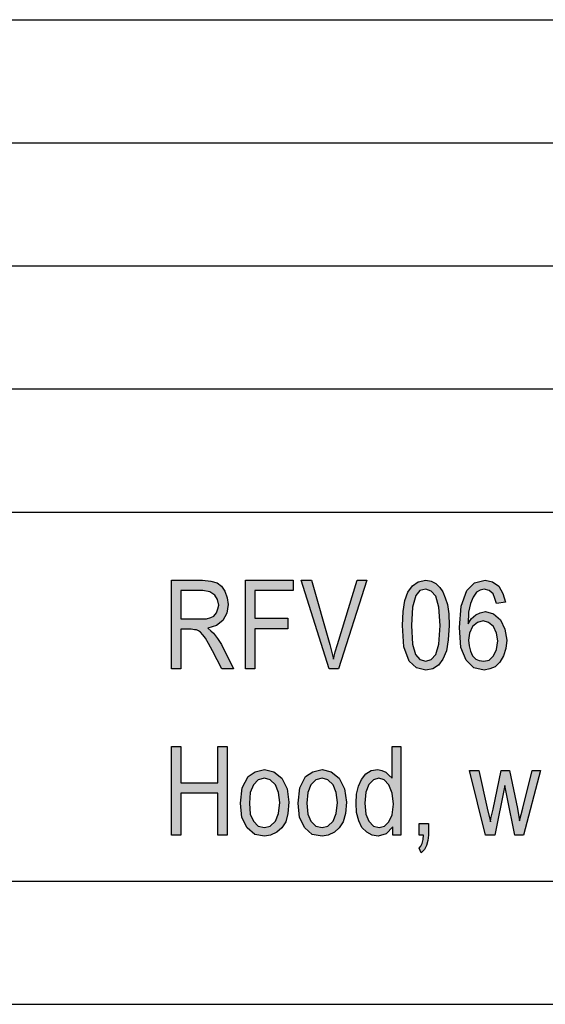
# Model space of a CAD drawing. Units: millimetres. Extents: x 50 to 347, y -115 to 95.
# Drawn here: x 188 to 210, y -115 to -75 of the extents above; entities that cross this region are included whole.
import ezdxf

# ---------------------------------------------------------------- set-up
doc = ezdxf.new("R2010")
doc.units = ezdxf.units.MM
doc.layers.add('1', color=7, linetype='Continuous')

# ---------------------------------------------------------------- blocks, each defined once
blk = doc.blocks.new('_formato_A4', base_point=(198.25, -10.132))
at = {"layer": '1', "linetype": 'Continuous'}
h = blk.add_hatch(color=7, dxfattribs=at)
h.paths.add_polyline_path([(194.44, -101.507), (194.44, -97.902), (195.7, -97.902), (196.042, -97.947), (196.294, -98.014), (196.474, -98.148), (196.618, -98.35), (196.708, -98.619), (196.744, -98.887), (196.69, -99.245), (196.528, -99.536), (196.276, -99.738), (195.916, -99.85), (196.042, -99.962), (196.15, -100.051), (196.312, -100.275), (196.474, -100.521), (196.96, -101.507), (196.492, -101.507), (196.114, -100.768), (195.952, -100.477), (195.826, -100.253), (195.718, -100.119), (195.628, -100.007), (195.538, -99.962), (195.466, -99.917), (195.376, -99.917), (195.25, -99.895), (194.818, -99.895), (194.818, -101.507)])
h.paths.add_polyline_path([(194.818, -99.469), (195.628, -99.469), (195.862, -99.469), (196.042, -99.424), (196.168, -99.357), (196.276, -99.223), (196.33, -99.066), (196.366, -98.91), (196.312, -98.686), (196.204, -98.507), (196.006, -98.372), (195.718, -98.327), (194.818, -98.327)], flags=16)
for points in [[(197.446, -101.507), (197.446, -97.902), (199.39, -97.902), (199.39, -98.327), (197.824, -98.327), (197.824, -99.447), (199.174, -99.447), (199.174, -99.872), (197.824, -99.872), (197.824, -101.507)], [(200.848, -101.507), (199.714, -97.902), (200.128, -97.902), (200.884, -100.521), (200.956, -100.835), (201.028, -101.104), (201.1, -100.813), (201.19, -100.521), (201.982, -97.902), (202.378, -97.902), (201.226, -101.507)], [(194.44, -108.257), (194.44, -104.652), (194.818, -104.652), (194.818, -106.13), (196.33, -106.13), (196.33, -104.652), (196.708, -104.652), (196.708, -108.257), (196.33, -108.257), (196.33, -106.555), (194.818, -106.555), (194.818, -108.257)], [(207.202, -108.257), (206.554, -105.637), (206.932, -105.637), (207.274, -107.16), (207.4, -107.719), (207.418, -107.585), (207.508, -107.204), (207.832, -105.637), (208.174, -105.637), (208.498, -107.182), (208.588, -107.674), (208.714, -107.16), (209.092, -105.637), (209.434, -105.637), (208.75, -108.257), (208.39, -108.257), (208.084, -106.712), (207.994, -106.242), (207.58, -108.257)], [(204.502, -108.257), (204.502, -107.786), (204.88, -107.786), (204.88, -108.257), (204.862, -108.48), (204.808, -108.682), (204.718, -108.839), (204.592, -108.973), (204.502, -108.794), (204.574, -108.704), (204.628, -108.592), (204.664, -108.436), (204.682, -108.257)]]:
    blk.add_hatch(color=7, dxfattribs=at).paths.add_polyline_path(points)
h = blk.add_hatch(color=7, dxfattribs=at)
h.paths.add_polyline_path([(203.836, -99.738), (203.854, -99.178), (203.926, -98.73), (204.052, -98.395), (204.232, -98.126), (204.466, -97.969), (204.772, -97.902), (204.988, -97.947), (205.186, -98.036), (205.348, -98.193), (205.474, -98.372), (205.564, -98.619), (205.654, -98.887), (205.708, -99.268), (205.726, -99.738), (205.69, -100.32), (205.618, -100.768), (205.474, -101.104), (205.294, -101.35), (205.06, -101.507), (204.772, -101.551), (204.394, -101.462), (204.106, -101.193), (203.89, -100.611)])
h.paths.add_polyline_path([(204.196, -99.738), (204.232, -100.499), (204.358, -100.924), (204.538, -101.126), (204.772, -101.193), (204.988, -101.126), (205.186, -100.924), (205.312, -100.499), (205.366, -99.738), (205.312, -98.999), (205.186, -98.551), (204.988, -98.35), (204.772, -98.26), (204.538, -98.327), (204.376, -98.529), (204.232, -98.999)], flags=16)
h = blk.add_hatch(color=7, dxfattribs=at)
h.paths.add_polyline_path([(208.012, -98.798), (207.652, -98.842), (207.58, -98.641), (207.508, -98.462), (207.346, -98.327), (207.148, -98.26), (206.986, -98.305), (206.842, -98.395), (206.698, -98.596), (206.59, -98.842), (206.518, -99.201), (206.5, -99.671), (206.626, -99.469), (206.806, -99.313), (206.986, -99.223), (207.202, -99.178), (207.526, -99.268), (207.814, -99.514), (207.994, -99.895), (208.066, -100.342), (208.03, -100.678), (207.94, -100.969), (207.778, -101.238), (207.598, -101.417), (207.382, -101.507), (207.148, -101.551), (206.734, -101.462), (206.41, -101.148), (206.194, -100.633), (206.14, -99.827), (206.212, -98.954), (206.446, -98.327), (206.752, -98.014), (207.184, -97.902), (207.49, -97.969), (207.742, -98.148), (207.904, -98.439)])
h.paths.add_polyline_path([(206.518, -100.342), (206.536, -100.566), (206.59, -100.79), (206.68, -100.969), (206.806, -101.104), (206.95, -101.171), (207.13, -101.193), (207.346, -101.148), (207.526, -100.969), (207.652, -100.723), (207.706, -100.365), (207.652, -100.051), (207.526, -99.783), (207.328, -99.626), (207.112, -99.559), (206.878, -99.626), (206.68, -99.783), (206.554, -100.051)], flags=16)
h = blk.add_hatch(color=7, dxfattribs=at)
h.paths.add_polyline_path([(203.44, -108.257), (203.44, -107.921), (203.17, -108.212), (202.846, -108.301), (202.594, -108.257), (202.378, -108.145), (202.18, -107.943), (202.054, -107.674), (201.964, -107.339), (201.946, -106.958), (201.964, -106.6), (202.036, -106.264), (202.162, -105.995), (202.342, -105.771), (202.558, -105.637), (202.828, -105.592), (202.99, -105.637), (203.152, -105.704), (203.278, -105.816), (203.404, -105.951), (203.404, -104.652), (203.764, -104.652), (203.764, -108.257)])
h.paths.add_polyline_path([(202.306, -106.958), (202.342, -107.406), (202.468, -107.697), (202.648, -107.898), (202.882, -107.943), (203.098, -107.898), (203.278, -107.719), (203.404, -107.428), (203.458, -107.003), (203.404, -106.555), (203.278, -106.219), (203.08, -106.018), (202.864, -105.951), (202.648, -106.018), (202.468, -106.197), (202.342, -106.51)], flags=16)
h = blk.add_hatch(color=7, dxfattribs=at)
h.paths.add_polyline_path([(197.248, -106.958), (197.32, -106.331), (197.554, -105.883), (197.842, -105.682), (198.22, -105.592), (198.598, -105.682), (198.922, -105.951), (199.138, -106.376), (199.21, -106.913), (199.174, -107.383), (199.084, -107.719), (198.922, -107.966), (198.724, -108.145), (198.472, -108.257), (198.22, -108.301), (197.824, -108.234), (197.518, -107.966), (197.302, -107.54)])
h.paths.add_polyline_path([(197.608, -106.958), (197.644, -107.406), (197.77, -107.697), (197.968, -107.898), (198.22, -107.943), (198.454, -107.898), (198.67, -107.697), (198.796, -107.383), (198.85, -106.936), (198.796, -106.533), (198.67, -106.219), (198.454, -106.018), (198.22, -105.951), (197.968, -106.018), (197.77, -106.219), (197.644, -106.533)], flags=16)
h = blk.add_hatch(color=7, dxfattribs=at)
h.paths.add_polyline_path([(199.588, -106.958), (199.66, -106.331), (199.894, -105.883), (200.182, -105.682), (200.56, -105.592), (200.938, -105.682), (201.262, -105.951), (201.478, -106.376), (201.55, -106.913), (201.514, -107.383), (201.424, -107.719), (201.262, -107.966), (201.064, -108.145), (200.812, -108.257), (200.56, -108.301), (200.164, -108.234), (199.858, -107.966), (199.642, -107.54)])
h.paths.add_polyline_path([(199.948, -106.958), (199.984, -107.406), (200.11, -107.697), (200.308, -107.898), (200.56, -107.943), (200.794, -107.898), (201.01, -107.697), (201.136, -107.383), (201.19, -106.936), (201.136, -106.533), (201.01, -106.219), (200.794, -106.018), (200.56, -105.951), (200.308, -106.018), (200.11, -106.219), (199.984, -106.533)], flags=16)
at = {"layer": '1', "color": 7, "linetype": 'Continuous'}
for p, q in [((157.75, -75.132), (341.75, -75.132)), ((157.75, -80.132), (341.75, -80.132)), ((157.75, -85.132), (341.75, -85.132)), ((157.75, -90.132), (341.75, -90.132)), ((157.75, -95.132), (341.75, -95.132)), ((194.44, -97.902), (195.7, -97.902)), ((194.44, -101.507), (194.44, -97.902)), ((195.7, -97.902), (196.042, -97.947)), ((196.042, -97.947), (196.294, -98.014)), ((197.446, -97.902), (199.39, -97.902)), ((197.446, -101.507), (197.446, -97.902)), ((199.39, -97.902), (199.39, -98.327)), ((199.714, -97.902), (200.128, -97.902)), ((200.848, -101.507), (199.714, -97.902)), ((200.128, -97.902), (200.884, -100.521)), ((201.19, -100.521), (201.982, -97.902)), ((202.378, -97.902), (201.226, -101.507)), ((201.982, -97.902), (202.378, -97.902)), ((204.232, -98.126), (204.466, -97.969)), ((204.466, -97.969), (204.772, -97.902)), ((204.772, -97.902), (204.988, -97.947)), ((204.988, -97.947), (205.186, -98.036)), ((206.752, -98.014), (207.184, -97.902)), ((207.184, -97.902), (207.49, -97.969)), ((207.49, -97.969), (207.742, -98.148)), ((194.818, -98.327), (194.818, -99.469)), ((195.718, -98.327), (194.818, -98.327)), ((196.006, -98.372), (195.718, -98.327)), ((196.204, -98.507), (196.006, -98.372)), ((196.294, -98.014), (196.474, -98.148)), ((196.474, -98.148), (196.618, -98.35)), ((196.618, -98.35), (196.708, -98.619)), ((197.824, -98.327), (197.824, -99.447)), ((199.39, -98.327), (197.824, -98.327)), ((203.926, -98.73), (204.052, -98.395)), ((204.052, -98.395), (204.232, -98.126)), ((204.538, -98.327), (204.376, -98.529)), ((204.772, -98.26), (204.538, -98.327)), ((204.988, -98.35), (204.772, -98.26)), ((205.186, -98.551), (204.988, -98.35)), ((205.186, -98.036), (205.348, -98.193)), ((205.348, -98.193), (205.474, -98.372)), ((205.474, -98.372), (205.564, -98.619)), ((206.212, -98.954), (206.446, -98.327)), ((206.446, -98.327), (206.752, -98.014)), ((206.842, -98.395), (206.698, -98.596)), ((206.986, -98.305), (206.842, -98.395)), ((207.148, -98.26), (206.986, -98.305)), ((207.346, -98.327), (207.148, -98.26)), ((207.508, -98.462), (207.346, -98.327)), ((207.742, -98.148), (207.904, -98.439)), ((196.312, -98.686), (196.204, -98.507)), ((196.366, -98.91), (196.312, -98.686)), ((196.708, -98.619), (196.744, -98.887)), ((203.854, -99.178), (203.926, -98.73)), ((204.376, -98.529), (204.232, -98.999)), ((205.312, -98.999), (205.186, -98.551)), ((205.564, -98.619), (205.654, -98.887)), ((206.698, -98.596), (206.59, -98.842)), ((207.58, -98.641), (207.508, -98.462)), ((207.652, -98.842), (207.58, -98.641)), ((208.012, -98.798), (207.652, -98.842)), ((207.904, -98.439), (208.012, -98.798)), ((196.276, -99.223), (196.33, -99.066)), ((196.33, -99.066), (196.366, -98.91)), ((196.744, -98.887), (196.69, -99.245)), ((203.836, -99.738), (203.854, -99.178)), ((204.232, -98.999), (204.196, -99.738)), ((205.366, -99.738), (205.312, -98.999)), ((205.654, -98.887), (205.708, -99.268)), ((206.14, -99.827), (206.212, -98.954)), ((206.59, -98.842), (206.518, -99.201)), ((206.986, -99.223), (207.202, -99.178)), ((207.202, -99.178), (207.526, -99.268)), ((194.818, -99.469), (195.628, -99.469)), ((195.628, -99.469), (195.862, -99.469)), ((195.862, -99.469), (196.042, -99.424)), ((196.042, -99.424), (196.168, -99.357)), ((196.168, -99.357), (196.276, -99.223)), ((196.528, -99.536), (196.276, -99.738)), ((196.69, -99.245), (196.528, -99.536)), ((197.824, -99.447), (199.174, -99.447)), ((199.174, -99.447), (199.174, -99.872)), ((205.708, -99.268), (205.726, -99.738)), ((206.518, -99.201), (206.5, -99.671)), ((206.5, -99.671), (206.626, -99.469)), ((206.626, -99.469), (206.806, -99.313)), ((206.806, -99.313), (206.986, -99.223)), ((207.112, -99.559), (206.878, -99.626)), ((207.328, -99.626), (207.112, -99.559)), ((207.526, -99.268), (207.814, -99.514)), ((207.814, -99.514), (207.994, -99.895)), ((194.818, -99.895), (194.818, -101.507)), ((195.25, -99.895), (194.818, -99.895)), ((195.376, -99.917), (195.25, -99.895)), ((195.466, -99.917), (195.376, -99.917)), ((195.538, -99.962), (195.466, -99.917)), ((195.628, -100.007), (195.538, -99.962)), ((196.276, -99.738), (195.916, -99.85)), ((195.916, -99.85), (196.042, -99.962)), ((196.042, -99.962), (196.15, -100.051)), ((197.824, -99.872), (197.824, -101.507)), ((199.174, -99.872), (197.824, -99.872)), ((203.89, -100.611), (203.836, -99.738)), ((204.196, -99.738), (204.232, -100.499)), ((205.312, -100.499), (205.366, -99.738)), ((205.726, -99.738), (205.69, -100.32)), ((206.194, -100.633), (206.14, -99.827)), ((206.68, -99.783), (206.554, -100.051)), ((206.878, -99.626), (206.68, -99.783)), ((207.526, -99.783), (207.328, -99.626)), ((207.652, -100.051), (207.526, -99.783)), ((207.994, -99.895), (208.066, -100.342)), ((195.718, -100.119), (195.628, -100.007)), ((195.826, -100.253), (195.718, -100.119)), ((195.952, -100.477), (195.826, -100.253)), ((196.15, -100.051), (196.312, -100.275)), ((196.312, -100.275), (196.474, -100.521)), ((205.69, -100.32), (205.618, -100.768)), ((206.554, -100.051), (206.518, -100.342)), ((206.518, -100.342), (206.536, -100.566)), ((207.706, -100.365), (207.652, -100.051)), ((207.652, -100.723), (207.706, -100.365)), ((208.066, -100.342), (208.03, -100.678)), ((196.114, -100.768), (195.952, -100.477)), ((196.492, -101.507), (196.114, -100.768)), ((196.474, -100.521), (196.96, -101.507)), ((200.884, -100.521), (200.956, -100.835)), ((201.1, -100.813), (201.19, -100.521)), ((204.106, -101.193), (203.89, -100.611)), ((204.232, -100.499), (204.358, -100.924)), ((205.186, -100.924), (205.312, -100.499)), ((205.618, -100.768), (205.474, -101.104)), ((206.41, -101.148), (206.194, -100.633)), ((206.536, -100.566), (206.59, -100.79)), ((206.59, -100.79), (206.68, -100.969)), ((207.526, -100.969), (207.652, -100.723)), ((208.03, -100.678), (207.94, -100.969)), ((200.956, -100.835), (201.028, -101.104)), ((201.028, -101.104), (201.1, -100.813)), ((204.394, -101.462), (204.106, -101.193)), ((204.358, -100.924), (204.538, -101.126)), ((204.538, -101.126), (204.772, -101.193)), ((204.772, -101.193), (204.988, -101.126)), ((204.988, -101.126), (205.186, -100.924)), ((205.474, -101.104), (205.294, -101.35)), ((206.734, -101.462), (206.41, -101.148)), ((206.68, -100.969), (206.806, -101.104)), ((206.806, -101.104), (206.95, -101.171)), ((206.95, -101.171), (207.13, -101.193)), ((207.13, -101.193), (207.346, -101.148)), ((207.346, -101.148), (207.526, -100.969)), ((207.94, -100.969), (207.778, -101.238)), ((194.818, -101.507), (194.44, -101.507)), ((196.96, -101.507), (196.492, -101.507)), ((197.824, -101.507), (197.446, -101.507)), ((201.226, -101.507), (200.848, -101.507)), ((204.772, -101.551), (204.394, -101.462)), ((205.06, -101.507), (204.772, -101.551)), ((205.294, -101.35), (205.06, -101.507)), ((207.148, -101.551), (206.734, -101.462)), ((207.382, -101.507), (207.148, -101.551)), ((207.598, -101.417), (207.382, -101.507)), ((207.778, -101.238), (207.598, -101.417)), ((194.44, -104.652), (194.818, -104.652)), ((194.44, -108.257), (194.44, -104.652)), ((194.818, -104.652), (194.818, -106.13)), ((196.33, -104.652), (196.708, -104.652)), ((196.33, -106.13), (196.33, -104.652)), ((196.708, -104.652), (196.708, -108.257)), ((203.404, -104.652), (203.764, -104.652)), ((203.404, -105.951), (203.404, -104.652)), ((203.764, -104.652), (203.764, -108.257)), ((197.842, -105.682), (198.22, -105.592)), ((198.22, -105.592), (198.598, -105.682)), ((200.182, -105.682), (200.56, -105.592)), ((200.56, -105.592), (200.938, -105.682)), ((202.558, -105.637), (202.828, -105.592)), ((202.828, -105.592), (202.99, -105.637)), ((197.32, -106.331), (197.554, -105.883)), ((197.554, -105.883), (197.842, -105.682)), ((198.22, -105.951), (197.968, -106.018)), ((198.454, -106.018), (198.22, -105.951)), ((198.598, -105.682), (198.922, -105.951)), ((198.922, -105.951), (199.138, -106.376)), ((199.66, -106.331), (199.894, -105.883)), ((199.894, -105.883), (200.182, -105.682)), ((200.56, -105.951), (200.308, -106.018)), ((200.794, -106.018), (200.56, -105.951)), ((200.938, -105.682), (201.262, -105.951)), ((201.262, -105.951), (201.478, -106.376)), ((202.036, -106.264), (202.162, -105.995)), ((202.162, -105.995), (202.342, -105.771)), ((202.342, -105.771), (202.558, -105.637)), ((202.864, -105.951), (202.648, -106.018)), ((203.08, -106.018), (202.864, -105.951)), ((202.99, -105.637), (203.152, -105.704)), ((203.152, -105.704), (203.278, -105.816)), ((203.278, -105.816), (203.404, -105.951)), ((206.554, -105.637), (206.932, -105.637)), ((207.202, -108.257), (206.554, -105.637)), ((206.932, -105.637), (207.274, -107.16)), ((207.508, -107.204), (207.832, -105.637)), ((207.832, -105.637), (208.174, -105.637)), ((208.174, -105.637), (208.498, -107.182)), ((208.714, -107.16), (209.092, -105.637)), ((209.434, -105.637), (208.75, -108.257)), ((209.092, -105.637), (209.434, -105.637)), ((194.818, -106.13), (196.33, -106.13)), ((197.248, -106.958), (197.32, -106.331)), ((197.77, -106.219), (197.644, -106.533)), ((197.968, -106.018), (197.77, -106.219)), ((198.67, -106.219), (198.454, -106.018)), ((198.796, -106.533), (198.67, -106.219)), ((199.138, -106.376), (199.21, -106.913)), ((199.588, -106.958), (199.66, -106.331)), ((200.11, -106.219), (199.984, -106.533)), ((200.308, -106.018), (200.11, -106.219)), ((201.01, -106.219), (200.794, -106.018)), ((201.136, -106.533), (201.01, -106.219)), ((201.478, -106.376), (201.55, -106.913)), ((201.964, -106.6), (202.036, -106.264)), ((202.468, -106.197), (202.342, -106.51)), ((202.648, -106.018), (202.468, -106.197)), ((203.278, -106.219), (203.08, -106.018)), ((203.404, -106.555), (203.278, -106.219)), ((207.994, -106.242), (207.58, -108.257)), ((208.084, -106.712), (207.994, -106.242)), ((194.818, -106.555), (194.818, -108.257)), ((196.33, -106.555), (194.818, -106.555)), ((196.33, -108.257), (196.33, -106.555)), ((197.644, -106.533), (197.608, -106.958)), ((198.85, -106.936), (198.796, -106.533)), ((199.984, -106.533), (199.948, -106.958)), ((201.19, -106.936), (201.136, -106.533)), ((201.946, -106.958), (201.964, -106.6)), ((202.342, -106.51), (202.306, -106.958)), ((203.458, -107.003), (203.404, -106.555)), ((208.39, -108.257), (208.084, -106.712)), ((197.302, -107.54), (197.248, -106.958)), ((197.608, -106.958), (197.644, -107.406)), ((198.796, -107.383), (198.85, -106.936)), ((199.21, -106.913), (199.174, -107.383)), ((199.642, -107.54), (199.588, -106.958)), ((199.948, -106.958), (199.984, -107.406)), ((201.136, -107.383), (201.19, -106.936)), ((201.55, -106.913), (201.514, -107.383)), ((201.964, -107.339), (201.946, -106.958)), ((202.306, -106.958), (202.342, -107.406)), ((203.404, -107.428), (203.458, -107.003)), ((207.274, -107.16), (207.4, -107.719)), ((208.498, -107.182), (208.588, -107.674)), ((208.588, -107.674), (208.714, -107.16)), ((197.518, -107.966), (197.302, -107.54)), ((197.644, -107.406), (197.77, -107.697)), ((198.67, -107.697), (198.796, -107.383)), ((199.174, -107.383), (199.084, -107.719)), ((199.858, -107.966), (199.642, -107.54)), ((199.984, -107.406), (200.11, -107.697)), ((201.01, -107.697), (201.136, -107.383)), ((201.514, -107.383), (201.424, -107.719)), ((202.054, -107.674), (201.964, -107.339)), ((202.342, -107.406), (202.468, -107.697)), ((203.278, -107.719), (203.404, -107.428)), ((207.4, -107.719), (207.418, -107.585)), ((207.418, -107.585), (207.508, -107.204)), ((197.824, -108.234), (197.518, -107.966)), ((197.77, -107.697), (197.968, -107.898)), ((197.968, -107.898), (198.22, -107.943)), ((198.22, -107.943), (198.454, -107.898)), ((198.454, -107.898), (198.67, -107.697)), ((198.922, -107.966), (198.724, -108.145)), ((199.084, -107.719), (198.922, -107.966)), ((200.164, -108.234), (199.858, -107.966)), ((200.11, -107.697), (200.308, -107.898)), ((200.308, -107.898), (200.56, -107.943)), ((200.56, -107.943), (200.794, -107.898)), ((200.794, -107.898), (201.01, -107.697)), ((201.262, -107.966), (201.064, -108.145)), ((201.424, -107.719), (201.262, -107.966)), ((202.18, -107.943), (202.054, -107.674)), ((202.378, -108.145), (202.18, -107.943)), ((202.468, -107.697), (202.648, -107.898)), ((202.648, -107.898), (202.882, -107.943)), ((202.882, -107.943), (203.098, -107.898)), ((203.098, -107.898), (203.278, -107.719)), ((203.44, -107.921), (203.17, -108.212)), ((203.44, -108.257), (203.44, -107.921)), ((204.502, -107.786), (204.88, -107.786)), ((204.502, -108.257), (204.502, -107.786)), ((204.88, -107.786), (204.88, -108.257)), ((194.818, -108.257), (194.44, -108.257)), ((196.708, -108.257), (196.33, -108.257)), ((198.22, -108.301), (197.824, -108.234)), ((198.472, -108.257), (198.22, -108.301)), ((198.724, -108.145), (198.472, -108.257)), ((200.56, -108.301), (200.164, -108.234)), ((200.812, -108.257), (200.56, -108.301)), ((201.064, -108.145), (200.812, -108.257)), ((202.594, -108.257), (202.378, -108.145)), ((202.846, -108.301), (202.594, -108.257)), ((203.17, -108.212), (202.846, -108.301)), ((203.764, -108.257), (203.44, -108.257)), ((204.682, -108.257), (204.502, -108.257)), ((204.664, -108.436), (204.682, -108.257)), ((204.88, -108.257), (204.862, -108.48)), ((207.58, -108.257), (207.202, -108.257)), ((208.75, -108.257), (208.39, -108.257)), ((204.502, -108.794), (204.574, -108.704)), ((204.592, -108.973), (204.502, -108.794)), ((204.574, -108.704), (204.628, -108.592)), ((204.628, -108.592), (204.664, -108.436)), ((204.808, -108.682), (204.718, -108.839)), ((204.862, -108.48), (204.808, -108.682)), ((204.718, -108.839), (204.592, -108.973)), ((54.75, -110.132), (341.75, -110.132)), ((49.75, -115.132), (346.75, -115.132))]:
    blk.add_line(p, q, dxfattribs=at)
blk = doc.blocks.new('A4_oriz', base_point=(198.25, -10.132))
at = {"layer": '1'}
blk.add_blockref('_formato_A4', (198.25, -10.132), dxfattribs=at)

msp = doc.modelspace()

# ---------------------------------------------------------------- block references
msp.add_blockref('A4_oriz', (198.25, -10.132))

doc.saveas('drawing.dxf')
